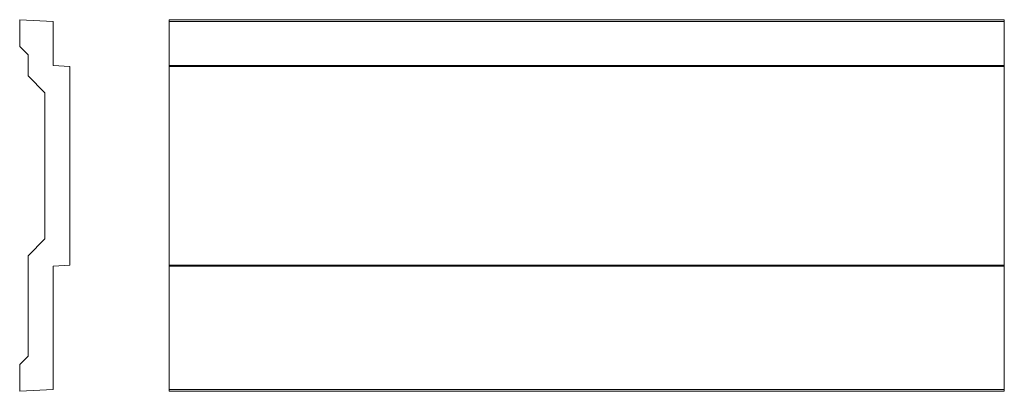
# Model space of a CAD drawing. Extents: x -2 to 1177, y 40 to 485.
import ezdxf

# ---------------------------------------------------------------- set-up
doc = ezdxf.new("R2010")
doc.units = 0
doc.header["$MEASUREMENT"] = 0
doc.layers.add('0_Pen_No__7', color=7, linetype='Continuous', lineweight=18)

msp = doc.modelspace()

# ---------------------------------------------------------------- linework, layer by layer
at = {"layer": '0_Pen_No__7', "linetype": 'Continuous'}
for p, q in [((-2.1, 452.9), (-2.1, 485)), ((-2.1, 485), (37.9, 482.9)), ((-2.1, 485), (-2.1, 452.9)), ((37.9, 482.9), (-2.1, 485)), ((-2.1, 485), (37.9, 482.9)), ((-2.1, 452.9), (-2.1, 485)), ((176.8, 485), (1176.8, 485)), ((176.8, 485), (176.8, 40)), ((1176.8, 485), (1176.8, 40)), ((37.9, 482.9), (37.9, 430)), ((37.9, 430), (37.9, 482.9)), ((37.9, 482.9), (37.9, 430)), ((176.8, 482.9), (1176.8, 482.9)), ((7.9, 442.9), (-2.1, 452.9)), ((-2.1, 452.9), (7.9, 442.9)), ((7.9, 442.9), (-2.1, 452.9)), ((7.9, 417.6), (7.9, 442.9)), ((7.9, 442.9), (7.9, 417.6)), ((7.9, 417.6), (7.9, 442.9)), ((37.9, 430), (57.9, 429)), ((57.9, 429), (37.9, 430)), ((37.9, 430), (57.9, 429)), ((57.9, 429), (57.9, 191)), ((57.9, 191), (57.9, 429)), ((57.9, 429), (57.9, 191)), ((176.8, 430), (1176.8, 430)), ((176.8, 429), (1176.8, 429)), ((27.9, 397.6), (7.9, 417.6)), ((7.9, 417.6), (27.9, 397.6)), ((27.9, 397.6), (7.9, 417.6)), ((27.9, 222.4), (27.9, 397.6)), ((27.9, 397.6), (27.9, 222.4)), ((27.9, 222.4), (27.9, 397.6)), ((7.9, 202.4), (27.9, 222.4)), ((27.9, 222.4), (7.9, 202.4)), ((7.9, 202.4), (27.9, 222.4)), ((7.9, 202.4), (7.9, 82.1)), ((7.9, 82.1), (7.9, 202.4)), ((7.9, 82.1), (7.9, 202.4)), ((57.9, 191), (37.9, 190)), ((37.9, 190), (57.9, 191)), ((57.9, 191), (37.9, 190)), ((37.9, 190), (37.9, 42.1)), ((37.9, 42.1), (37.9, 190)), ((37.9, 190), (37.9, 42.1)), ((176.8, 191), (1176.8, 191)), ((176.8, 190), (1176.8, 190)), ((7.9, 82.1), (-2.1, 72.1)), ((-2.1, 72.1), (7.9, 82.1)), ((-2.1, 72.1), (7.9, 82.1)), ((-2.1, 40), (-2.1, 72.1)), ((-2.1, 40), (-2.1, 72.1)), ((-2.1, 40), (-2.1, 72.1)), ((37.9, 42.1), (-2.1, 40)), ((-2.1, 40), (37.9, 42.1)), ((37.9, 42.1), (-2.1, 40)), ((176.8, 42.1), (1176.8, 42.1)), ((176.8, 40), (1176.8, 40))]:
    msp.add_line(p, q, dxfattribs=at)

doc.saveas('drawing.dxf')
